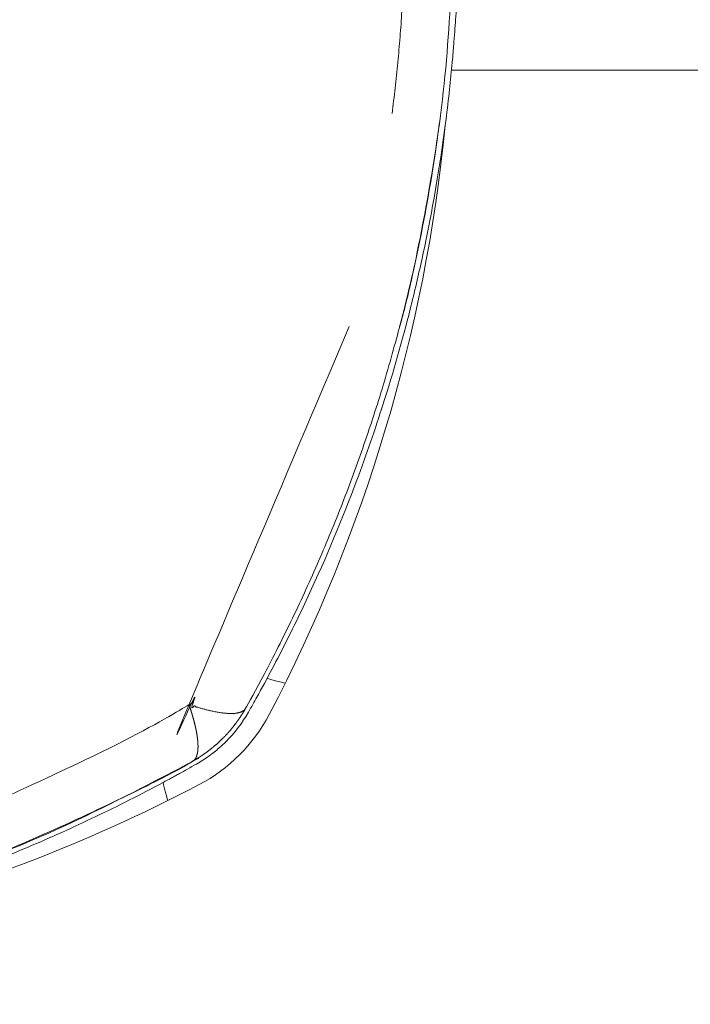
# Model space of a CAD drawing. Units: millimetres. Extents: x -2040 to 48708, y -3326 to 6152.
# Drawn here: x 6693 to 6717, y 795 to 830 of the extents above; entities that cross this region are included whole.
import ezdxf

# ---------------------------------------------------------------- set-up
doc = ezdxf.new("R2010")
doc.units = ezdxf.units.MM
doc.header["$LTSCALE"] = 10
doc.header["$PDMODE"] = 1
doc.layers.add('HAGS-Dim Plan', color=7, linetype='Continuous', lineweight=30)
doc.layers.add('HAGS-Plan', color=7, linetype='Continuous')
doc.styles.get("Standard").update_dxf_attribs({"font": 'g13f12d.shx', "height": 300})
doc.dimstyles.new('HAGS - Dim Plan', dxfattribs={"dimtxt": 300, "dimasz": 200, "dimexe": 0.18, "dimexo": 0.0625, "dimgap": 150, "dimtad": 0, "dimlfac": 0.001, "dimrnd": 0.05, "dimzin": 1, "dimdsep": 46, "dimtxsty": 'Standard', "dimcen": 0.1, "dimse1": 1, "dimse2": 1, "dimclrd": 1, "dimadec": 0, "dimazin": 0, "dimtfac": 1, "dimtofl": 0, "dimtmove": 0, "dimatfit": 3, "dimfxl": 1, "dimtolj": 1, "dimtzin": 0, "dimarcsym": 0})

# ---------------------------------------------------------------- blocks, each defined once
blk = doc.blocks.new('*D247')
at = {"layer": 'Defpoints', "color": 0, "transparency": 16777216}
for p in [(7224.882315117354, 4599.657025443424, 91.06478720686232), (5669.319936917002, -538.7420169234256, 2017.280402425825), (10228.29787576688, -538.7420169234248)]:
    blk.add_point(p, dxfattribs=at)
at = {"layer": 'HAGS-Dim Plan', "color": 1, "lineweight": -2, "transparency": 16777216}
for p, q in [((10228.29787576687, 4399.657025443424), (10228.29787576688, 2605.894057266147)), ((10228.29787576688, -338.7420169234247), (10228.29787576688, 1455.020951253852))]:
    blk.add_line(p, q, dxfattribs=at)
at = {"layer": 'HAGS-Dim Plan', "color": 1, "transparency": 16777216}
for points in [[(10194.96454243354, 4399.657025443424), (10261.63120910021, 4399.657025443425), (10228.29787576687, 4599.657025443424)], [(10194.96454243354, -338.7420169234247), (10261.63120910021, -338.7420169234247), (10228.29787576688, -538.7420169234248)]]:
    blk.add_solid(points, dxfattribs=at)
at = {"layer": 'HAGS-Dim Plan', "color": 0, "transparency": 16777216, "insert": (10228.29787576687, 2030.457504259996), "char_height": 300, "attachment_point": 5, "rotation": 90}
blk.add_mtext('\\A1;5.15m', dxfattribs=at)
blk = doc.blocks.new('*D231')
at = {"layer": 'Defpoints', "color": 0, "transparency": 16777216}
for p in [(7014.265974314473, 6100.517795788537), (5684.564238162256, -2286.65366607688), (10817.67843202268, -2286.653666076879)]:
    blk.add_point(p, dxfattribs=at)
at = {"layer": 'HAGS-Dim Plan', "color": 1, "lineweight": -2, "transparency": 16777216}
for p, q in [((10817.67843202267, 5900.517795788538), (10817.67843202268, 2527.368617861976)), ((10817.67843202268, -2086.653666076879), (10817.67843202268, 1286.495511849682))]:
    blk.add_line(p, q, dxfattribs=at)
at = {"layer": 'HAGS-Dim Plan', "color": 1, "transparency": 16777216}
for points in [[(10784.34509868934, 5900.517795788538), (10851.01176535601, 5900.517795788538), (10817.67843202267, 6100.517795788538)], [(10784.34509868934, -2086.653666076879), (10851.01176535601, -2086.653666076879), (10817.67843202268, -2286.653666076879)]]:
    blk.add_solid(points, dxfattribs=at)
at = {"layer": 'HAGS-Dim Plan', "color": 0, "transparency": 16777216, "insert": (10817.67843202267, 1906.932064855826), "char_height": 300, "attachment_point": 5, "rotation": 90}
blk.add_mtext('\\A1;8.40m', dxfattribs=at)
blk = doc.blocks.new('A$C0b93d26f')
at = {"layer": 'HAGS-Plan', "color": 0, "linetype": 'Continuous', "lineweight": 0}
for p, q in [((6697.955759291711, 804.9269026289556), (6697.955759291711, 804.926890089118)), ((6697.956476808582, 804.9273059415581), (6697.956476808582, 804.9272934125828))]:
    blk.add_line(p, q, dxfattribs=at)
for points in [[(6708.430882482871, 828.4066383320514), (7299.515560015085, 828.4066383320513)], [(6697.956471854229, 804.9273031566916), (6697.956471854229, 804.9272906276436)]]:
    blk.add_lwpolyline(points, close=True, dxfattribs=at)
blk.add_lwpolyline([(6686.473278862356, 797.7087044836751, 0.05946551570470462), (6699.319052577281, 802.6053097370004, 0.152375994470399), (6701.8462806501, 805.1325378098194, 0.09657655171655637), (6708.20291186944, 826.401671578443, -0.09657655171655637), (6701.8462806501, 805.1325378098196, -0.152375994470399), (6699.319052577281, 802.6053097370003, -0.05946551570470462)], format="xyb", close=True, dxfattribs=at)
blk.add_ellipse((6697.944969431627, 804.5352628198376), major_axis=(-0.1620359021814455, 0.2948787025580958), ratio=4.204435276476279e-09, start_param=-0.0001650641714361356, end_param=-0.0001511777475916874, dxfattribs=at)
for points, weights, knots in [([(6692.345620152148, 802.1692787833598), (6692.345639463023, 802.1692869830746), (6692.345658773892, 802.1692951827995), (6694.625403214537, 803.1373151091858), (6696.826590304845, 804.2482605801592), (6698.951594718424, 805.4999956686758), (6699.341928466572, 804.353143636997), (6699.389039051054, 803.6231121153312), (6699.083760232063, 803.4519423045691), (6696.93114287507, 802.2449699150068), (6694.707315146451, 801.176328624772), (6691.261715367371, 799.7825540878194), (6690.093310037679, 799.3524452898628), (6687.725068691867, 798.5660364937186), (6686.530522571865, 798.2113850721637), (6682.915498162008, 797.2624961345396), (6680.4637576647, 796.7828138643868), (6677.344712434473, 796.3798689210475), (6676.717714391458, 796.3091442558677), (6675.466551973944, 796.1884134336965), (6674.841396121316, 796.1382613879891), (6672.967191503598, 796.0180857885548), (6671.719404623644, 795.9783115247438), (6670.473278862353, 795.978311524744), (6671.719404623644, 795.9783115247438), (6672.967191503598, 796.0180857885548), (6674.841396121316, 796.1382613879891), (6675.466551973944, 796.1884134336965), (6676.717714391458, 796.3091442558677), (6677.344712434473, 796.3798689210475), (6680.4637576647, 796.7828138643868), (6682.915498162008, 797.2624961345396), (6686.530522571865, 798.2113850721637), (6687.725068691867, 798.5660364937186), (6690.093310037679, 799.3524452898628), (6691.261715367371, 799.7825540878194), (6694.707315146451, 801.176328624772), (6696.93114287507, 802.2449699150068), (6699.083760232063, 803.4519423045689), (6699.89168339266, 803.9049447597246), (6700.546645627375, 804.5599069944395), (6700.99964808253, 805.3678301550364), (6701.60465885031, 806.4468578868652), (6702.17572650543, 807.5454924922809), (6703.249527114272, 809.7826335195517), (6703.75276843238, 810.9228309245565), (6705.146211096869, 814.3734069058052), (6705.925347805358, 816.7224424495566), (6707.184916856158, 821.5192780707112), (6707.665404314293, 823.9670661511992), (6708.070029007298, 827.0924640159551), (6708.141125144926, 827.7213077251197), (6708.26259358786, 828.9778888893724), (6708.313101181893, 829.6065376940219), (6708.434078438886, 831.4935556651646), (6708.474034371559, 832.7529954893851), (6708.472501744489, 835.2747361159121), (6708.430850840889, 836.5393852120292), (6708.265732276407, 839.0612924442054), (6708.142953961164, 840.3106063320741), (6707.658205448591, 844.0249766058713), (6707.180304457959, 846.4565852091354), (6705.924831070284, 851.2344668660143), (6705.147245618353, 853.5807408836952), (6703.751822602063, 857.0360909999566), (6703.248352143925, 858.176528403221), (6702.175292968896, 860.4119426880002), (6701.604510176182, 861.5100303207242), (6700.99964808253, 862.5887928944514), (6700.828478271769, 862.8940717134424), (6700.098446750103, 862.8469611289602), (6698.951594718425, 862.456627380812), (6699.578992333927, 861.3915276530462), (6700.17174965006, 860.3057709994752), (6701.287386059629, 858.0922562620145), (6701.811602179882, 856.9611659939815), (6703.265145920362, 853.5320053011447), (6704.076510276042, 851.1998812327711), (6705.388405607337, 846.443785488639), (6705.888948974441, 844.0198166010747), (6706.397389240859, 840.3116450769454), (6706.526342651725, 839.0635156131553), (6706.699899970199, 836.5420749953406), (6706.743712035434, 835.2775451096581), (6706.745465041384, 832.7565176636358), (6706.703584625479, 831.4975542637591), (6706.576700140728, 829.6114303829073), (6706.523719493603, 828.9831095654946), (6706.408499790302, 827.8475295610956), (6706.349876517009, 827.3394725650827), (6706.284453335924, 826.8334366864989)], [1, 1, 1, 1, 1, 1, 0.935143804673624, 0.935143804673624, 0.9999999999999999, 1, 1, 1, 1, 1, 1, 1, 1, 1, 1, 1, 1, 1, 1, 1, 1, 1, 1, 1, 1, 1, 1, 1, 1, 1, 1, 1, 1, 1, 1, 0.9750627587971038, 0.9750627587971038, 1, 1, 1, 1, 1, 1, 1, 1, 1, 1, 1, 1, 1, 1, 1, 1, 1, 1, 1, 1, 1, 1, 1, 1, 1, 1, 1, 1, 0.9351438046736247, 0.9351438046736247, 1, 1, 1, 1, 1, 1, 1, 1, 1, 1, 1, 1, 1, 1, 1, 1, 1, 1, 1, 1], [0, 0, 0, 0, 6.382329261703928e-08, 6.382329261703928e-08, 0.007534660435413005, 0.007534660435413005, 0.007534660435413005, 0.8970464895462683, 0.8970464895462683, 0.8970464895462683, 0.9046141134847215, 0.9046141134847215, 0.9083979254539482, 0.9083979254539482, 0.9121817374231748, 0.9121817374231748, 0.919749361361628, 0.919749361361628, 0.9216412673462413, 0.9216412673462413, 0.9235331733308547, 0.9235331733308547, 0.9273169853000813, 0.9273169853000813, 0.9273169853000813, 0.931100797269308, 0.931100797269308, 0.9329927032539214, 0.9329927032539214, 0.9348846092385347, 0.9348846092385347, 0.9424522331769879, 0.9424522331769879, 0.9462360451462145, 0.9462360451462145, 0.9500198571154412, 0.9500198571154412, 0.9575874810538947, 0.9575874810538947, 0.9575874810538947, 1.506341823487944, 1.506341823487944, 1.506341823487944, 1.510133078482951, 1.510133078482951, 1.513924333477958, 1.513924333477958, 1.521506843467971, 1.521506843467971, 1.529089353457985, 1.529089353457985, 1.530984980955488, 1.530984980955488, 1.532880608452991, 1.532880608452991, 1.536671863447998, 1.536671863447998, 1.540463118443005, 1.540463118443005, 1.544254373438011, 1.544254373438011, 1.551836883428025, 1.551836883428025, 1.559419393418038, 1.559419393418038, 1.563210648413045, 1.563210648413045, 1.567001903408052, 1.567001903408052, 1.567001903408052, 2.456513732518904, 2.456513732518904, 2.456513732518904, 2.460302105669648, 2.460302105669648, 2.464090478820392, 2.464090478820392, 2.471667225121879, 2.471667225121879, 2.479243971423367, 2.479243971423367, 2.483032344574111, 2.483032344574111, 2.486820717724855, 2.486820717724855, 2.490609090875599, 2.490609090875599, 2.492503277450971, 2.492503277450971, 2.494034619629658, 2.494034619629658, 2.494034619629658, 2.494034619629658]), ([(6704.735450117339, 819.1456416579837), (6704.077168613523, 816.7572625606173), (6703.264023670608, 814.4220581509439), (6701.812612679768, 810.997797027512), (6701.288713043291, 809.8670981939217), (6700.172243536824, 807.6517335614182), (6699.579164655203, 806.5653879371521), (6698.951594718424, 805.4999956686758), (6700.0984467501, 805.1096619205276), (6700.828478271766, 805.0625513360453), (6700.999648082529, 805.3678301550364)], [1, 1, 1, 1, 1, 1, 1, 1, 0.9351438046736231, 0.9351438046736231, 1], [0, 0, 0, 0, 0.007576619521451888, 0.007576619521451888, 0.01136499267219579, 0.01136499267219579, 0.01515336582293968, 0.01515336582293968, 0.01515336582293968, 0.9046651949338024, 0.9046651949338024, 0.9046651949338024, 0.9046651949338024])]:
    blk.add_rational_spline(points, weights, degree=3, knots=knots, dxfattribs=at)
for points, knots in [([(6708.421777168482, 831.5239667087977), (6708.496524003293, 831.5207995272324), (6708.571270838105, 831.517632345667), (6708.646017672917, 831.5144651641017), (6708.645900478977, 831.5116993371158), (6708.645498575765, 831.4874504085161), (6708.623213255014, 831.0183273688835), (6708.608335568417, 830.72169325011), (6708.567289090958, 830.0682178817609), (6708.546505913407, 829.7649096553249), (6708.503983234767, 829.2235903167233), (6708.486482872284, 829.0135883329735), (6708.413140968682, 828.1940765175026), (6708.34271821105, 827.5089600569764), (6708.191090464418, 826.2993598253072), (6708.127545293866, 825.8330249377035), (6707.969292915692, 824.7785387046968), (6707.871769272607, 824.1846878367955), (6707.644689345983, 822.9365524100053), (6707.515571845982, 822.2846780477496), (6707.238551991914, 821.011354789032), (6707.095413694096, 820.3982712870121), (6706.65914559809, 818.6656019733564), (6706.334629234166, 817.5134484768655), (6705.672121923043, 815.4323582102888), (6705.358235061983, 814.5211300475894), (6704.495806060926, 812.2139151984837), (6703.911709797564, 810.8130563332386), (6702.930896515815, 808.70668988507), (6702.587354170259, 808.0057193908283), (6702.046991623162, 806.9576380467365), (6701.863638128004, 806.6106717832733), (6701.588077074054, 806.1018474818009), (6701.492523201209, 805.927411413315), (6701.308444201484, 805.5952905825603), (6701.203406975523, 805.4079732252533), (6701.101079198374, 805.2278688396599), (6700.88010171549, 804.8389322782181), (6700.607242120799, 804.4802681985719), (6700.209437537498, 804.0824536158648), (6700.126860753003, 804.0052911342744), (6699.925309935953, 803.8293618944194), (6699.803413115349, 803.7325038436181), (6699.531431559746, 803.5365092199818), (6699.380088624479, 803.4393524202164), (6699.223721547441, 803.3505111887273), (6698.998733745034, 803.2226825318611), (6698.79245539992, 803.1074536755285), (6698.605301784915, 803.0041154216528), (6698.558513381164, 802.9782808581839), (6698.512919850274, 802.9531900951681), (6698.468526810498, 802.9288333135012), (6698.424133770723, 802.9044765318341), (6698.37156036043, 802.8757187705597), (6698.320989507087, 802.8481622492028), (6698.2198478004, 802.7930492064891), (6698.119076953342, 802.7385276438961), (6698.018683855217, 802.6845890278162), (6697.617111462716, 802.4688345634963), (6697.211821473456, 802.2571941035746), (6696.806035537953, 802.0513167617186), (6695.994463666947, 801.6395620780063), (6695.178734581506, 801.2497068571253), (6694.363908671984, 800.8828984658942), (6693.549082762462, 800.5160900746631), (6692.733506003435, 800.1716520129023), (6691.926426587082, 799.8516182842933), (6691.119347170731, 799.5315845556843), (6690.31953542381, 799.2352986670844), (6689.526625357415, 798.9605793329171), (6688.48205220363, 798.5986663575883), (6687.463191825832, 798.2789212084559), (6686.473278862357, 797.9959130701487)], [0, 0, 0, 0, 1, 1, 1, 1.609507432749632, 1.609507432749632, 2.056003904236569, 2.056003904236569, 2.354050609322516, 2.354050609322516, 2.524483677364255, 2.524483677364255, 2.98001719539141, 2.98001719539141, 3.240480423519887, 3.240480423519887, 3.53784107607288, 3.53784107607288, 3.835264528070465, 3.835264528070465, 4.095805018676122, 4.095805018676122, 4.551169153646259, 4.551169153646259, 4.892239159912697, 4.892239159912697, 5.405892850447028, 5.405892850447028, 5.663794312635408, 5.663794312635408, 5.793303049690267, 5.793303049690267, 5.853161006883524, 5.853161006883524, 5.915385782574219, 5.915385782574219, 5.915385782574219, 6.05194400134026, 6.05194400134026, 6.08626188871412, 6.08626188871412, 6.133207809804566, 6.133207809804566, 6.187207434807825, 6.187207434807825, 6.187207434807825, 6.202832434807825, 6.202832434807825, 6.202832434807825, 6.206738684807825, 6.206738684807825, 6.206738684807825, 6.210644934807825, 6.210644934807825, 6.210644934807825, 6.218457434807825, 6.218457434807825, 6.218457434807825, 6.249707434807825, 6.249707434807825, 6.249707434807825, 6.312207434807825, 6.312207434807825, 6.312207434807825, 6.374707434807825, 6.374707434807825, 6.374707434807825, 6.437207434807825, 6.437207434807825, 6.437207434807825, 6.51954441711965, 6.51954441711965, 6.51954441711965, 6.51954441711965]), ([(6702.424630320273, 806.2654617878501), (6702.250190386411, 806.3117802515319), (6702.09412317121, 806.3532202674688), (6701.855097463137, 806.4166879800124), (6701.770373789155, 806.4391843793717), (6701.770373789155, 806.4391843793717)], [-1.091019028127447, -1.091019028127447, -1.091019028127447, -1.091019028127447, -1.009911286492856, -1.009911286492856, -0.8997831280152626, -0.8997831280152626, -0.8997831280152626, -0.8997831280152626]), ([(6698.012406007729, 802.6812165979449), (6698.012406007729, 802.6812165979449), (6698.034902407087, 802.5964929239626), (6698.098370119631, 802.3574672158896), (6698.139810135568, 802.2014000006882), (6698.18612859925, 802.0269600668271)], [0.8997831280152628, 0.8997831280152628, 0.8997831280152628, 0.8997831280152628, 1.009911286492857, 1.009911286492857, 1.09101902812749, 1.09101902812749, 1.09101902812749, 1.09101902812749])]:
    blk.add_open_spline(points, degree=3, knots=knots, dxfattribs=at)
blk.add_open_spline([(6706.557251200842, 819.1289319175737), (6707.18580708644, 821.5240551354622), (6707.665481160167, 823.968412068507), (6707.98881464525, 826.4651492180335)], degree=3, dxfattribs=at)

msp = doc.modelspace()

# ---------------------------------------------------------------- block references
at = {"layer": 'HAGS-Plan'}
msp.add_blockref('A$C0b93d26f', (0, 0), dxfattribs=at)

# ---------------------------------------------------------------- dimensions: what is measured, and where the dimension line sits
at = {"layer": 'HAGS-Dim Plan'}
for base, p1, p2, picture, middle in [((10817.67843202268, -2286.653666076879), (7014.26597431447, 6100.517795788535), (5684.564238162254, -2286.653666076879), '*D231', (10817.67843202267, 1906.932064855826)), ((10228.29787576688, -538.7420169234248), (7224.88231511735, 4599.657025443422, 91.06478720686232), (5669.319936917001, -538.7420169234254, 2017.280402425825), '*D247', (10228.29787576687, 2030.457504259996))]:
    dim = msp.add_linear_dim(base=base, p1=p1, p2=p2, angle=90, dimstyle='HAGS - Dim Plan', override={"dimpost": 'm'}, dxfattribs=at)
    dim.commit()
    dim.dimension.update_dxf_attribs({"geometry": picture, "text_midpoint": middle})

doc.saveas('drawing.dxf')
